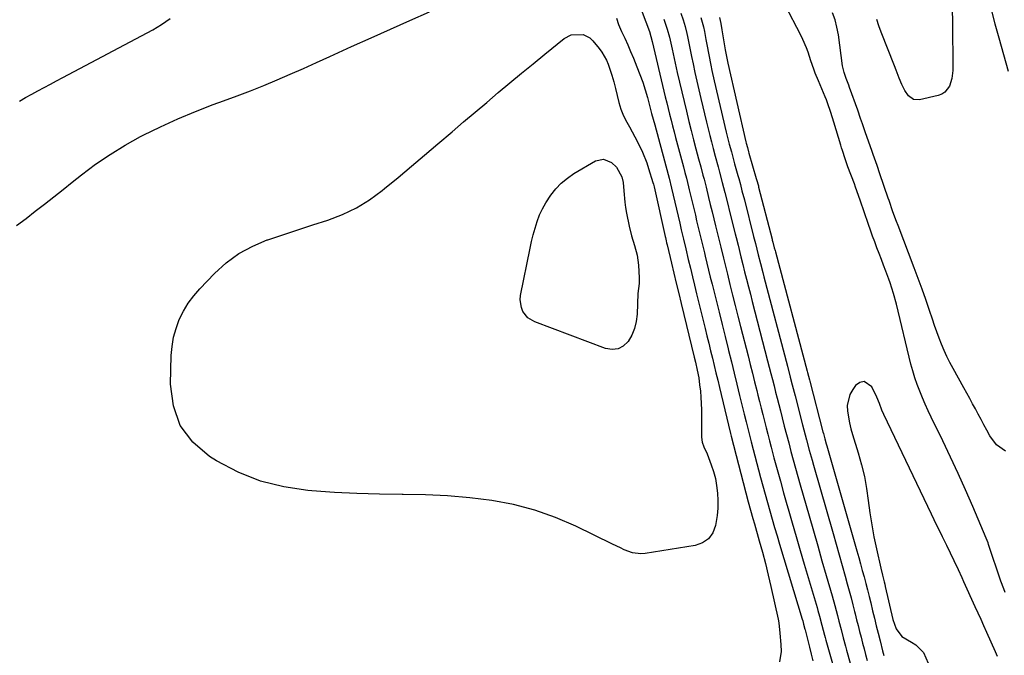
# Model space of a CAD drawing. Units: inches. Extents: x 1873270 to 1878759, y 394977 to 400334.
# Drawn here: x 1877267 to 1877680, y 397771 to 398038 of the extents above; entities that cross this region are included whole.
import ezdxf

# ---------------------------------------------------------------- set-up
doc = ezdxf.new("R2010")
doc.units = ezdxf.units.IN
doc.header["$MEASUREMENT"] = 0
doc.layers.add('7', color=7, linetype='Continuous')
doc.layers.add('8', color=7, linetype='Continuous')

msp = doc.modelspace()

# ---------------------------------------------------------------- linework, layer by layer
at = {"layer": '7', "color": 18}
for points in [[(1877525.25, 398049.66, 1862), (1877531.36, 398033.25, 1862), (1877532.53, 398029.06, 1862), (1877537.45, 398008.3, 1862), (1877538.04, 398005.86, 1862), (1877538.63, 398003.42, 1862), (1877539.22, 398000.98, 1862), (1877539.83, 397998.54, 1862), (1877540.45, 397996.11, 1862), (1877541.07, 397993.68, 1862), (1877541.71, 397991.25, 1862), (1877542.35, 397988.83, 1862), (1877545.66, 397976.54, 1862), (1877546.3, 397974.12, 1862), (1877546.94, 397971.7, 1862), (1877547.85, 397968.05, 1862), (1877548.14, 397966.84, 1862), (1877550.13, 397958.4, 1862), (1877550.67, 397956.15, 1862), (1877551.21, 397953.89, 1862), (1877552.29, 397949.39, 1862), (1877553.38, 397944.88, 1862), (1877554.47, 397940.37, 1862), (1877554.8, 397939.01, 1862), (1877555.51, 397936.08, 1862), (1877556.23, 397933.15, 1862), (1877556.95, 397930.22, 1862), (1877557.68, 397927.29, 1862), (1877559.34, 397920.57, 1862), (1877560.6, 397915.46, 1862), (1877561.87, 397910.36, 1862), (1877563.15, 397905.26, 1862), (1877564.43, 397900.16, 1862), (1877564.62, 397899.38, 1862), (1877565.8, 397894.67, 1862), (1877566.97, 397889.95, 1862), (1877568.12, 397885.24, 1862), (1877569.27, 397880.52, 1862), (1877570.75, 397874.41, 1862), (1877571.16, 397872.74, 1862), (1877571.98, 397869.41, 1862), (1877572.39, 397867.74, 1862), (1877573.23, 397864.42, 1862), (1877574.09, 397861.1, 1862), (1877578.07, 397846.07, 1862), (1877579, 397842.56, 1862), (1877579.96, 397839.06, 1862), (1877580.93, 397835.56, 1862), (1877581.91, 397832.07, 1862), (1877582.92, 397828.58, 1862), (1877583.93, 397825.09, 1862), (1877584.96, 397821.61, 1862), (1877586, 397818.14, 1862), (1877595.5, 397786.68, 1862), (1877595.74, 397785.86, 1862), (1877596.1, 397784.56, 1862), (1877596.65, 397782.46, 1862), (1877596.73, 397782.11, 1862), (1877598.6, 397774.83, 1862), (1877599.3, 397771.97, 1862), (1877599.96, 397769.11, 1862)], [(1877265.69, 397951.81, 1864), (1877269.62, 397954.8, 1864), (1877273.52, 397957.82, 1864), (1877277.4, 397960.87, 1864), (1877281.28, 397963.92, 1864), (1877285.15, 397966.98, 1864), (1877289.02, 397970.04, 1864), (1877292.91, 397973.12, 1864), (1877298.84, 397977.55, 1864), (1877304.93, 397981.74, 1864), (1877311.24, 397985.57, 1864), (1877317.71, 397989.17, 1864), (1877318.83, 397989.75, 1864), (1877326.03, 397993.31, 1864), (1877333.33, 397996.67, 1864), (1877340.75, 397999.73, 1864), (1877348.26, 398002.6, 1864), (1877352.55, 398004.14, 1864), (1877358.22, 398006.23, 1864), (1877363.86, 398008.39, 1864), (1877369.46, 398010.65, 1864), (1877375.04, 398012.98, 1864), (1877380.59, 398015.38, 1864), (1877386.13, 398017.8, 1864), (1877391.65, 398020.26, 1864), (1877397.16, 398022.75, 1864), (1877406.34, 398026.94, 1864), (1877414.49, 398030.64, 1864), (1877422.65, 398034.31, 1864), (1877430.83, 398037.95, 1864), (1877439.02, 398041.56, 1864)], [(1877544.56, 398040.95, 1858), (1877545.51, 398038.18, 1858), (1877546.37, 398035.38, 1858), (1877547.06, 398032.53, 1858), (1877547.34, 398031.21, 1858), (1877548.21, 398027.03, 1858), (1877549.09, 398022.84, 1858), (1877549.73, 398019.72, 1858), (1877550.51, 398016.07, 1858), (1877551.3, 398012.43, 1858), (1877552.14, 398008.79, 1858), (1877552.99, 398005.16, 1858), (1877555.37, 397995.21, 1858), (1877556.04, 397992.46, 1858), (1877556.73, 397989.71, 1858), (1877557.43, 397986.97, 1858), (1877558.14, 397984.23, 1858), (1877559.01, 397980.95, 1858), (1877560.19, 397976.56, 1858), (1877560.82, 397974.24, 1858), (1877561.96, 397969.97, 1858), (1877563.06, 397965.7, 1858), (1877564.13, 397961.42, 1858), (1877565.21, 397957.14, 1858), (1877567.4, 397948.4, 1858), (1877567.8, 397946.79, 1858), (1877568.6, 397943.55, 1858), (1877569.8, 397938.7, 1858), (1877570.61, 397935.47, 1858), (1877571.37, 397932.44, 1858), (1877572.16, 397929.31, 1858), (1877572.95, 397926.18, 1858), (1877573.76, 397923.05, 1858), (1877574.56, 397919.92, 1858), (1877581.02, 397895.02, 1858), (1877581.7, 397892.41, 1858), (1877582.37, 397889.8, 1858), (1877583.04, 397887.19, 1858), (1877583.7, 397884.57, 1858), (1877584.37, 397881.96, 1858), (1877585.03, 397879.35, 1858), (1877585.69, 397876.73, 1858), (1877586.36, 397874.12, 1858), (1877587.1, 397871.19, 1858), (1877588.01, 397867.65, 1858), (1877588.93, 397864.11, 1858), (1877589.86, 397860.58, 1858), (1877590.81, 397857.05, 1858), (1877591.77, 397853.53, 1858), (1877592.73, 397850.01, 1858), (1877593.72, 397846.49, 1858), (1877594.72, 397842.98, 1858), (1877598.43, 397830, 1858), (1877600.23, 397823.72, 1858), (1877602.03, 397817.44, 1858), (1877603.84, 397811.17, 1858), (1877605.65, 397804.89, 1858), (1877608.08, 397796.46, 1858), (1877609.24, 397792.33, 1858), (1877610.33, 397788.19, 1858), (1877610.95, 397785.78, 1858), (1877611.85, 397782.29, 1858), (1877612.76, 397778.79, 1858), (1877613.69, 397775.31, 1858), (1877614.18, 397773.57, 1858), (1877617.5, 397761.73, 1858)], [(1877680.74, 397797.75, 1854), (1877680.13, 397799.34, 1854), (1877679, 397802.55, 1854), (1877673.81, 397817.99, 1854), (1877673.59, 397818.65, 1854), (1877673.23, 397819.63, 1854), (1877672.84, 397820.6, 1854), (1877667.16, 397833.9, 1854), (1877664.14, 397840.84, 1854), (1877661.04, 397847.75, 1854), (1877657.84, 397854.62, 1854), (1877654.57, 397861.45, 1854), (1877649.72, 397871.41, 1854), (1877648.44, 397874.11, 1854), (1877647.2, 397876.82, 1854), (1877646.01, 397879.57, 1854), (1877644.86, 397882.33, 1854), (1877643.81, 397885.12, 1854), (1877642.83, 397887.94, 1854), (1877641.98, 397890.8, 1854), (1877641.21, 397893.68, 1854), (1877635.06, 397918.84, 1854), (1877633.86, 397923.36, 1854), (1877632.47, 397927.82, 1854), (1877631.95, 397929.29, 1854), (1877630.63, 397932.76, 1854), (1877629.69, 397935.19, 1854), (1877628.76, 397937.63, 1854), (1877627.83, 397940.07, 1854), (1877626.91, 397942.51, 1854), (1877626, 397944.96, 1854), (1877625.11, 397947.41, 1854), (1877624.24, 397949.87, 1854), (1877623.39, 397952.34, 1854), (1877621.59, 397957.61, 1854), (1877620.07, 397962.04, 1854), (1877618.51, 397966.45, 1854), (1877617.98, 397967.92, 1854), (1877617.43, 397969.38, 1854), (1877614.75, 397976.51, 1854), (1877613.54, 397979.88, 1854), (1877612.42, 397983.28, 1854), (1877612.06, 397984.42, 1854), (1877611.72, 397985.56, 1854), (1877608.87, 397995.3, 1854), (1877607.61, 397999.33, 1854), (1877606.19, 398003.32, 1854), (1877605.67, 398004.63, 1854), (1877605.13, 398005.93, 1854), (1877603.02, 398010.87, 1854), (1877602.33, 398012.53, 1854), (1877601.01, 398015.87, 1854), (1877600.39, 398017.55, 1854), (1877599.19, 398020.94, 1854), (1877597.98, 398024.61, 1854), (1877597.34, 398026.43, 1854), (1877595.85, 398029.99, 1854), (1877595, 398031.72, 1854), (1877588.41, 398044.29, 1854)], [(1877680.96, 397857.17, 1856), (1877677.15, 397859.82, 1856), (1877674.33, 397863.51, 1856), (1877673.01, 397865.95, 1856), (1877671.82, 397868.17, 1856), (1877670.63, 397870.39, 1856), (1877669.44, 397872.61, 1856), (1877668.26, 397874.84, 1856), (1877667.08, 397877.07, 1856), (1877665.88, 397879.29, 1856), (1877664.67, 397881.5, 1856), (1877663.44, 397883.7, 1856), (1877658.86, 397891.82, 1856), (1877657.53, 397894.3, 1856), (1877656.27, 397896.82, 1856), (1877655.13, 397899.39, 1856), (1877654.06, 397902, 1856), (1877653.06, 397904.64, 1856), (1877652.09, 397907.29, 1856), (1877651.14, 397909.94, 1856), (1877650.22, 397912.61, 1856), (1877648.98, 397916.25, 1856), (1877647.42, 397920.74, 1856), (1877645.84, 397925.21, 1856), (1877644.2, 397929.66, 1856), (1877642.53, 397934.1, 1856), (1877635.76, 397951.84, 1856), (1877635.14, 397953.48, 1856), (1877633.62, 397957.61, 1856), (1877632.01, 397962.31, 1856), (1877631.63, 397963.41, 1856), (1877628.17, 397973.54, 1856), (1877626.96, 397977.04, 1856), (1877625.3, 397981.7, 1856), (1877624.89, 397982.87, 1856), (1877621.97, 397991.2, 1856), (1877620.8, 397994.58, 1856), (1877620.04, 397996.84, 1856), (1877618.86, 398000.22, 1856), (1877615.46, 398009.85, 1856), (1877615.12, 398010.8, 1856), (1877614.01, 398013.63, 1856), (1877613.09, 398016.07, 1856), (1877612.45, 398018.92, 1856), (1877610.71, 398031.92, 1856), (1877610.13, 398035.08, 1856), (1877609.36, 398038.17, 1856), (1877608.31, 398041.18, 1856)], [(1877658.54, 398041.93, 1858), (1877658.67, 398037.85, 1858), (1877658.76, 398016.95, 1858), (1877658.42, 398013.56, 1858), (1877657.39, 398010.31, 1858), (1877655.48, 398007.77, 1858), (1877654.15, 398006.96, 1858), (1877652.62, 398006.38, 1858), (1877644.85, 398004.66, 1858), (1877642.31, 398004.81, 1858), (1877640.23, 398006.26, 1858), (1877638.6, 398008.58, 1858), (1877637.34, 398011.12, 1858), (1877636.31, 398013.67, 1858), (1877634.93, 398017.14, 1858), (1877634.24, 398018.88, 1858), (1877628.7, 398032.99, 1858), (1877627.73, 398035.66, 1858), (1877626.85, 398038.37, 1858)], [(1877674.84, 398042.5, 1856), (1877676.48, 398036.56, 1856), (1877678.13, 398030.62, 1856), (1877682.08, 398016.6, 1856)], [(1877266.94, 398004.05, 1862), (1877269.47, 398005.57, 1862), (1877272.04, 398007.02, 1862), (1877274.63, 398008.44, 1862), (1877277.25, 398009.82, 1862), (1877279.86, 398011.2, 1862), (1877282.47, 398012.58, 1862), (1877285.08, 398013.97, 1862), (1877322.81, 398034, 1862), (1877324.71, 398035.07, 1862), (1877326.56, 398036.21, 1862), (1877330.1, 398038.76, 1862)], [(1877517.49, 398038.94, 1864), (1877518.44, 398036.27, 1864), (1877519.71, 398033.29, 1864), (1877521, 398030.52, 1864), (1877522.26, 398027.74, 1864), (1877523.47, 398024.93, 1864), (1877524.66, 398022.12, 1864), (1877526.16, 398018.47, 1864), (1877527.41, 398015.29, 1864), (1877528.56, 398012.08, 1864), (1877529.6, 398008.82, 1864), (1877530.55, 398005.54, 1864), (1877531.88, 398000.55, 1864), (1877532.31, 397998.93, 1864), (1877532.94, 397996.49, 1864), (1877533.59, 397994.06, 1864), (1877539.27, 397973.24, 1864), (1877539.65, 397971.8, 1864), (1877540.72, 397967.47, 1864), (1877544.09, 397952.81, 1864), (1877544.71, 397950.11, 1864), (1877545.66, 397946.08, 1864), (1877546.62, 397942.05, 1864), (1877547.7, 397937.55, 1864), (1877548.57, 397933.96, 1864), (1877549.44, 397930.37, 1864), (1877550.32, 397926.79, 1864), (1877551.2, 397923.2, 1864), (1877554.78, 397908.6, 1864), (1877555.54, 397905.5, 1864), (1877556.3, 397902.41, 1864), (1877557.06, 397899.32, 1864), (1877557.82, 397896.22, 1864), (1877558.57, 397893.13, 1864), (1877559.32, 397890.03, 1864), (1877560.07, 397886.93, 1864), (1877560.8, 397883.83, 1864), (1877564.52, 397868.1, 1864), (1877565.38, 397864.57, 1864), (1877565.53, 397863.98, 1864), (1877565.68, 397863.39, 1864), (1877572.88, 397835.85, 1864), (1877573.81, 397832.39, 1864), (1877574.79, 397828.93, 1864), (1877575.44, 397826.63, 1864), (1877577.49, 397819.44, 1864), (1877578.81, 397814.69, 1864), (1877580.06, 397809.92, 1864), (1877581.23, 397805.13, 1864), (1877582.34, 397800.32, 1864), (1877585.4, 397786.56, 1864), (1877585.68, 397785.12, 1864), (1877586.14, 397780.75, 1864), (1877586.55, 397776.02, 1864), (1877586.66, 397773, 1864), (1877586.05, 397768.71, 1864)], [(1877553, 398039.23, 1856), (1877554.06, 398035.29, 1856), (1877554.48, 398033.29, 1856), (1877555.12, 398029.97, 1856), (1877555.53, 398027.8, 1856), (1877556.36, 398023.45, 1856), (1877557.19, 398019.11, 1856), (1877557.63, 398016.94, 1856), (1877558.6, 398012.63, 1856), (1877563.67, 397991.09, 1856), (1877564.07, 397989.41, 1856), (1877564.91, 397986.06, 1856), (1877565.78, 397982.73, 1856), (1877566.23, 397981.06, 1856), (1877567.15, 397977.73, 1856), (1877568.5, 397972.91, 1856), (1877568.86, 397971.62, 1856), (1877569.56, 397969.04, 1856), (1877570.24, 397966.46, 1856), (1877571.24, 397962.58, 1856), (1877575.15, 397947.23, 1856), (1877575.39, 397946.27, 1856), (1877575.87, 397944.36, 1856), (1877577.07, 397939.56, 1856), (1877577.99, 397935.91, 1856), (1877578.95, 397932.2, 1856), (1877579.43, 397930.35, 1856), (1877589.29, 397892.85, 1856), (1877590.52, 397888.16, 1856), (1877591.32, 397885.03, 1856), (1877592.13, 397881.89, 1856), (1877592.54, 397880.33, 1856), (1877595.66, 397868.22, 1856), (1877596.21, 397866.09, 1856), (1877597.34, 397861.83, 1856), (1877598.49, 397857.57, 1856), (1877599.68, 397853.32, 1856), (1877600.28, 397851.2, 1856), (1877608.47, 397822.63, 1856), (1877609.76, 397818.13, 1856), (1877611.04, 397813.63, 1856), (1877612.31, 397809.13, 1856), (1877613.57, 397804.63, 1856), (1877614.47, 397801.4, 1856), (1877615.27, 397798.51, 1856), (1877616.05, 397795.6, 1856), (1877616.81, 397792.69, 1856), (1877617.55, 397789.78, 1856), (1877617.78, 397788.84, 1856), (1877618.4, 397786.39, 1856), (1877619.01, 397783.95, 1856), (1877619.63, 397781.5, 1856), (1877620.26, 397779.06, 1856), (1877620.89, 397776.61, 1856), (1877621.53, 397774.17, 1856), (1877622.18, 397771.74, 1856), (1877622.84, 397769.3, 1856)], [(1877560.74, 398039.15, 1854), (1877561.34, 398036.61, 1854), (1877561.84, 398034.04, 1854), (1877563.24, 398025.67, 1854), (1877563.36, 398024.97, 1854), (1877564.1, 398020.76, 1854), (1877564.26, 398020.07, 1854), (1877571.92, 397986.98, 1854), (1877572.06, 397986.37, 1854), (1877572.52, 397984.56, 1854), (1877573.01, 397982.77, 1854), (1877573.18, 397982.17, 1854), (1877576.26, 397971.58, 1854), (1877576.38, 397971.13, 1854), (1877577.12, 397968.45, 1854), (1877577.23, 397968, 1854), (1877582.92, 397946.07, 1854), (1877582.99, 397945.76, 1854), (1877583.23, 397944.86, 1854), (1877583.82, 397942.5, 1854), (1877584.12, 397941.33, 1854), (1877584.28, 397940.75, 1854), (1877597.58, 397890.69, 1854), (1877597.72, 397890.17, 1854), (1877598.54, 397887.04, 1854), (1877598.68, 397886.52, 1854), (1877604.23, 397865.27, 1854), (1877604.42, 397864.53, 1854), (1877605.01, 397862.34, 1854), (1877605.62, 397860.15, 1854), (1877605.82, 397859.42, 1854), (1877618.49, 397815.27, 1854), (1877619.26, 397812.55, 1854), (1877620.03, 397809.83, 1854), (1877620.78, 397807.11, 1854), (1877621.52, 397804.38, 1854), (1877622.24, 397801.65, 1854), (1877622.95, 397798.91, 1854), (1877623.64, 397796.17, 1854), (1877624.31, 397793.42, 1854), (1877625.1, 397790.15, 1854), (1877625.86, 397787.01, 1854), (1877626.63, 397783.86, 1854), (1877627.41, 397780.72, 1854), (1877628.2, 397777.58, 1854), (1877629.28, 397773.28, 1854), (1877629.78, 397771.31, 1854)], [(1877525.28, 397989.1, 1866), (1877527.47, 397984.79, 1866), (1877528.48, 397982.61, 1866), (1877530.26, 397978.13, 1866), (1877531.03, 397975.85, 1866), (1877532.87, 397969.94, 1866), (1877533.06, 397969.26, 1866), (1877533.34, 397968.11, 1866), (1877538, 397947.19, 1866), (1877538.09, 397946.76, 1866), (1877538.39, 397945.46, 1866), (1877538.59, 397944.59, 1866), (1877538.69, 397944.16, 1866), (1877538.8, 397943.72, 1866), (1877540.62, 397936.09, 1866), (1877541.64, 397931.85, 1866), (1877542.66, 397927.6, 1866), (1877543.68, 397923.35, 1866), (1877544.71, 397919.11, 1866), (1877550.19, 397896.6, 1866), (1877550.71, 397894.43, 1866), (1877551.48, 397891.19, 1866), (1877552.06, 397887.91, 1866), (1877552.46, 397884.94, 1866), (1877552.76, 397882.35, 1866), (1877553, 397879.75, 1866), (1877553.13, 397877.15, 1866), (1877553.2, 397874.54, 1866), (1877553.28, 397863.08, 1866), (1877553.53, 397860.96, 1866), (1877554.25, 397858.94, 1866), (1877555.57, 397855.96, 1866), (1877557.34, 397851.37, 1866), (1877558.29, 397848.54, 1866), (1877559.07, 397845.66, 1866), (1877559.59, 397842.73, 1866), (1877559.97, 397839.5, 1866), (1877560.09, 397836.38, 1866), (1877560.06, 397833.26, 1866), (1877559.79, 397830.16, 1866), (1877559.18, 397825.93, 1866), (1877557.98, 397822.85, 1866), (1877556.24, 397820.33, 1866), (1877553.68, 397818.63, 1866), (1877550.58, 397817.48, 1866), (1877529.54, 397814.21, 1866), (1877527.75, 397814.09, 1866), (1877524.24, 397814.5, 1866), (1877520.84, 397815.76, 1866), (1877519.17, 397816.5, 1866), (1877515.85, 397818.06, 1866), (1877500.48, 397825.62, 1866), (1877491.96, 397829.31, 1866), (1877483.27, 397832.44, 1866), (1877474.32, 397834.73, 1866), (1877465.2, 397836.46, 1866), (1877455.93, 397837.56, 1866), (1877446.64, 397838.4, 1866), (1877437.33, 397838.83, 1866), (1877428, 397839, 1866), (1877427.63, 397839, 1866), (1877418.11, 397839.08, 1866), (1877408.59, 397839.33, 1866), (1877399.08, 397839.81, 1866), (1877389.58, 397840.45, 1866), (1877387.92, 397840.58, 1866), (1877377.82, 397842.12, 1866), (1877368.02, 397844.56, 1866), (1877358.67, 397848.37, 1866), (1877349.6, 397853.08, 1866), (1877346.67, 397854.88, 1866), (1877339.73, 397860.93, 1866), (1877334.4, 397867.85, 1866), (1877331.52, 397876.1, 1866), (1877330.26, 397885.22, 1866), (1877330.59, 397897.23, 1866), (1877330.92, 397901.13, 1866), (1877331.55, 397904.96, 1866), (1877332.62, 397908.7, 1866), (1877333.98, 397912.37, 1866), (1877335.74, 397915.88, 1866), (1877337.73, 397919.23, 1866), (1877340.06, 397922.35, 1866), (1877342.62, 397925.32, 1866), (1877348.78, 397931.75, 1866), (1877353.72, 397936.21, 1866), (1877359.01, 397940.12, 1866), (1877364.8, 397943.23, 1866), (1877370.94, 397945.81, 1866), (1877371.2, 397945.89, 1866), (1877377.48, 397947.98, 1866), (1877383.76, 397950.05, 1866), (1877390.05, 397952.09, 1866), (1877396.35, 397954.12, 1866), (1877402.47, 397956.46, 1866), (1877408.35, 397959.24, 1866), (1877413.87, 397962.67, 1866), (1877419.16, 397966.54, 1866), (1877420.21, 397967.41, 1866), (1877425.82, 397972.06, 1866), (1877431.42, 397976.73, 1866), (1877437, 397981.43, 1866), (1877442.56, 397986.15, 1866), (1877448.53, 397991.23, 1866), (1877453.36, 397995.34, 1866), (1877458.2, 397999.45, 1866), (1877463.05, 398003.55, 1866), (1877467.9, 398007.64, 1866), (1877472.76, 398011.71, 1866), (1877477.65, 398015.76, 1866), (1877482.55, 398019.79, 1866), (1877487.47, 398023.79, 1866), (1877495.64, 398030.4, 1866), (1877498.57, 398031.97, 1866), (1877503.5, 398032.06, 1866), (1877506.36, 398030.6, 1866), (1877507.58, 398029.45, 1866), (1877510.3, 398026.14, 1866), (1877511.43, 398024.61, 1866), (1877513.31, 398021.32, 1866), (1877514.06, 398019.56, 1866), (1877515.66, 398014.93, 1866), (1877516.5, 398012.14, 1866), (1877517.19, 398009.32, 1866), (1877517.8, 398006.47, 1866), (1877518.5, 398003.46, 1866), (1877519.37, 398000.65, 1866), (1877520.52, 397997.94, 1866), (1877521.85, 397995.29, 1866), (1877522.96, 397993.33, 1866), (1877525.28, 397989.1, 1866)], [(1877512.16, 397979.78, 1868), (1877515.4, 397978.38, 1868), (1877517.52, 397976.4, 1868), (1877519.78, 397972.23, 1868), (1877520.3, 397969.87, 1868), (1877520.57, 397966.39, 1868), (1877521.02, 397961.7, 1868), (1877521.37, 397959.37, 1868), (1877521.77, 397957.05, 1868), (1877522.84, 397951.61, 1868), (1877523.81, 397947.47, 1868), (1877525.08, 397943.42, 1868), (1877526.21, 397939.35, 1868), (1877526.76, 397935.16, 1868), (1877527.08, 397929.96, 1868), (1877527.1, 397929.13, 1868), (1877527.01, 397927.48, 1868), (1877526.55, 397923.33, 1868), (1877526.22, 397914.67, 1868), (1877525.84, 397911.6, 1868), (1877525.13, 397908.65, 1868), (1877523.94, 397905.86, 1868), (1877522.41, 397903.17, 1868), (1877520.4, 397901.28, 1868), (1877518.19, 397900.05, 1868), (1877515.67, 397899.8, 1868), (1877512.95, 397900.2, 1868), (1877483.29, 397911.4, 1868), (1877480.37, 397913.14, 1868), (1877478.25, 397915.8, 1868), (1877477.6, 397917.4, 1868), (1877477.1, 397920.72, 1868), (1877477.26, 397922.44, 1868), (1877481.29, 397942.33, 1868), (1877481.92, 397945.17, 1868), (1877482.61, 397948, 1868), (1877483.41, 397950.79, 1868), (1877484.26, 397953.57, 1868), (1877485.29, 397956.28, 1868), (1877486.46, 397958.92, 1868), (1877487.87, 397961.44, 1868), (1877489.97, 397964.66, 1868), (1877492.06, 397967.27, 1868), (1877494.34, 397969.68, 1868), (1877496.92, 397971.77, 1868), (1877499.68, 397973.66, 1868), (1877508.72, 397979, 1868), (1877512.16, 397979.78, 1868)], [(1877677.52, 397771, 1852), (1877676.64, 397772.97, 1852), (1877673.02, 397781.08, 1852), (1877671.82, 397783.75, 1852), (1877670.62, 397786.42, 1852), (1877669.42, 397789.09, 1852), (1877668.21, 397791.76, 1852), (1877663.41, 397802.32, 1852), (1877662.66, 397803.97, 1852), (1877661.14, 397807.26, 1852), (1877659.36, 397811.1, 1852), (1877657.79, 397814.33, 1852), (1877656.21, 397817.55, 1852), (1877655.68, 397818.62, 1852), (1877654.41, 397821.22, 1852), (1877653.26, 397823.59, 1852), (1877652.11, 397825.96, 1852), (1877650.96, 397828.34, 1852), (1877649.82, 397830.72, 1852), (1877629.78, 397872.59, 1852), (1877628.99, 397874.37, 1852), (1877627.96, 397877.09, 1852), (1877626.83, 397879.77, 1852), (1877624.76, 397884.17, 1852), (1877621.54, 397886.42, 1852), (1877619.79, 397885.98, 1852), (1877617.98, 397884.75, 1852), (1877616.75, 397882.99, 1852), (1877615.6, 397880.87, 1852), (1877614.48, 397876.33, 1852), (1877614.51, 397873.91, 1852), (1877615.35, 397868.99, 1852), (1877615.94, 397866.57, 1852), (1877616.63, 397864.16, 1852), (1877619.07, 397856.38, 1852), (1877620.47, 397851.46, 1852), (1877621.67, 397846.49, 1852), (1877622.58, 397841.46, 1852), (1877623.3, 397836.39, 1852), (1877623.96, 397831.31, 1852), (1877624.74, 397826.24, 1852), (1877625.68, 397821.2, 1852), (1877626.73, 397816.18, 1852), (1877628.59, 397807.96, 1852), (1877629.27, 397805.11, 1852), (1877629.97, 397802.27, 1852), (1877630.2, 397801.32, 1852), (1877630.41, 397800.37, 1852), (1877633.52, 397786.52, 1852), (1877634.95, 397782.61, 1852), (1877637.38, 397779.3, 1852), (1877641.36, 397776.99, 1852), (1877643.31, 397775.8, 1852), (1877646.42, 397772.66, 1852), (1877648.4, 397768.16, 1852)]]:
    msp.add_polyline3d(points, dxfattribs=at)
at = {"layer": '8', "color": 18}
msp.add_polyline3d([(1877537.48, 398038.49, 1860), (1877537.78, 398037.66, 1860), (1877538.9, 398034.32, 1860), (1877539.76, 398030.97, 1860), (1877540.33, 398028.45, 1860), (1877540.9, 398025.93, 1860), (1877543.1, 398016.06, 1860), (1877544.02, 398011.99, 1860), (1877544.96, 398007.92, 1860), (1877545.93, 398003.86, 1860), (1877546.91, 397999.8, 1860), (1877547.97, 397995.52, 1860), (1877548.93, 397991.69, 1860), (1877549.92, 397987.88, 1860), (1877550.92, 397984.06, 1860), (1877552.04, 397979.84, 1860), (1877552.95, 397976.44, 1860), (1877553.85, 397973.03, 1860), (1877554.3, 397971.33, 1860), (1877555.17, 397967.91, 1860), (1877556.22, 397963.64, 1860), (1877556.95, 397960.65, 1860), (1877557.68, 397957.66, 1860), (1877558.41, 397954.67, 1860), (1877559.15, 397951.68, 1860), (1877560.22, 397947.3, 1860), (1877561.34, 397942.75, 1860), (1877562.46, 397938.2, 1860), (1877563.02, 397935.93, 1860), (1877564.15, 397931.38, 1860), (1877565.21, 397927.1, 1860), (1877566.31, 397922.69, 1860), (1877567.42, 397918.28, 1860), (1877568.54, 397913.87, 1860), (1877569.66, 397909.46, 1860), (1877572.8, 397897.2, 1860), (1877573.73, 397893.54, 1860), (1877574.65, 397889.88, 1860), (1877575.57, 397886.21, 1860), (1877576.49, 397882.55, 1860), (1877576.95, 397880.7, 1860), (1877577.63, 397877.96, 1860), (1877578.31, 397875.22, 1860), (1877578.99, 397872.48, 1860), (1877579.68, 397869.74, 1860), (1877580.38, 397867, 1860), (1877581.08, 397864.27, 1860), (1877581.79, 397861.53, 1860), (1877582.52, 397858.8, 1860), (1877583.69, 397854.4, 1860), (1877585.02, 397849.47, 1860), (1877586.37, 397844.55, 1860), (1877587.74, 397839.63, 1860), (1877589.13, 397834.72, 1860), (1877589.65, 397832.9, 1860), (1877591.33, 397827.08, 1860), (1877593.01, 397821.27, 1860), (1877594.7, 397815.46, 1860), (1877596.41, 397809.65, 1860), (1877601.76, 397791.56, 1860), (1877602.12, 397790.32, 1860), (1877602.81, 397787.85, 1860), (1877603.8, 397784.12, 1860), (1877604.9, 397779.93, 1860), (1877605.18, 397778.88, 1860), (1877605.48, 397777.84, 1860), (1877612.28, 397753.91, 1860)], dxfattribs=at)

doc.saveas('drawing.dxf')
